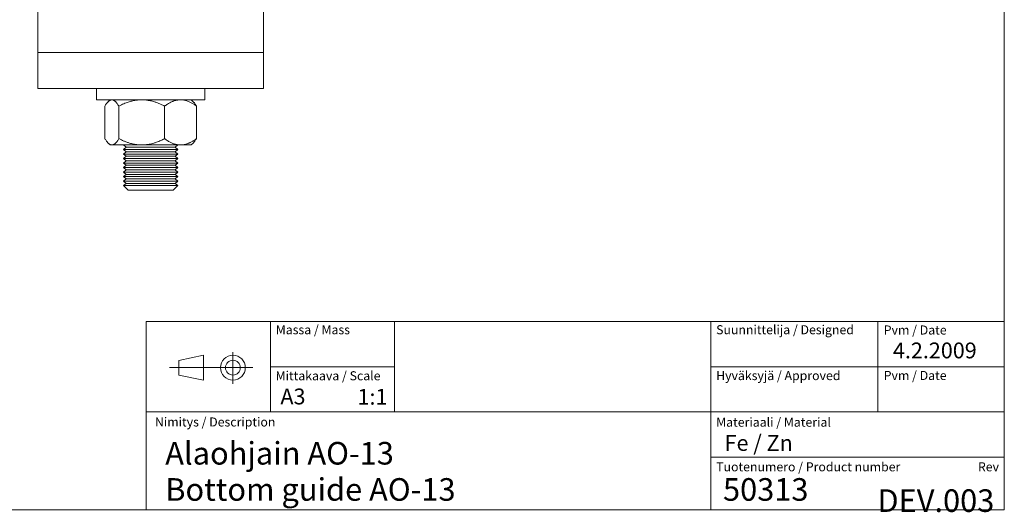
# Model space of a CAD drawing. Units: millimetres. Extents: x 10 to 410, y 9 to 287.
# Drawn here: x 192 to 410, y 9 to 119 of the extents above; entities that cross this region are included whole.
import ezdxf

# ---------------------------------------------------------------- set-up
doc = ezdxf.new("R2010")
doc.units = ezdxf.units.MM
doc.styles.add('SLDTEXTSTYLE0', font='TXT', dxfattribs={"width": 0.575})
doc.styles.add('SLDTEXTSTYLE1', font='TXT', dxfattribs={"width": 0.605})

msp = doc.modelspace()

# ---------------------------------------------------------------- linework, layer by layer
at = {"color": 7, "linetype": 'Continuous', "lineweight": 15}
for p, q in [((410, 287), (410, 10)), ((195.98, 177.28), (195.98, 111.28)), ((245.98, 177.28), (245.98, 111.28)), ((195.98, 111.28), (245.98, 111.28)), ((195.98, 103.28), (195.98, 111.28)), ((245.98, 111.28), (245.98, 103.28)), ((245.98, 103.28), (195.98, 103.28)), ((208.98, 103.28), (208.98, 100.78)), ((232.98, 100.78), (232.98, 103.28)), ((208.98, 100.78), (232.98, 100.78)), ((211.98, 100.78), (211.56, 100.36)), ((230.41, 100.36), (229.98, 100.78)), ((210.85, 92.18), (210.85, 99.39)), ((213.93, 92.18), (213.93, 99.39)), ((224.07, 92.18), (224.07, 99.39)), ((231.12, 92.18), (231.12, 99.39)), ((211.56, 91.21), (211.98, 90.78)), ((212.39, 90.78), (211.98, 90.78)), ((219, 90.78), (212.39, 90.78)), ((214.98, 90.78), (215.58, 90.28)), ((215.58, 90.28), (214.98, 89.78)), ((214.98, 89.78), (215.58, 89.28)), ((214.98, 89.78), (226.84, 89.78)), ((215.58, 90.28), (226.25, 90.28)), ((219, 90.78), (227.6, 90.78)), ((226.25, 90.28), (226.39, 90.28)), ((226.39, 90.28), (226.98, 90.78)), ((226.98, 89.78), (226.39, 90.28)), ((226.39, 89.28), (226.98, 89.78)), ((226.84, 89.78), (226.98, 89.78)), ((229.98, 90.78), (227.6, 90.78)), ((229.98, 90.78), (230.41, 91.21)), ((215.58, 89.28), (214.98, 88.78)), ((214.98, 88.78), (215.58, 88.28)), ((214.98, 88.78), (226.84, 88.78)), ((215.58, 88.28), (214.98, 87.78)), ((214.98, 87.78), (215.58, 87.28)), ((214.98, 87.78), (226.84, 87.78)), ((215.58, 87.28), (214.98, 86.78)), ((215.58, 89.28), (226.25, 89.28)), ((215.58, 88.28), (226.25, 88.28)), ((215.58, 87.28), (226.25, 87.28)), ((226.25, 89.28), (226.39, 89.28)), ((226.25, 88.28), (226.39, 88.28)), ((226.25, 87.28), (226.39, 87.28)), ((226.98, 88.78), (226.39, 89.28)), ((226.39, 88.28), (226.98, 88.78)), ((226.98, 87.78), (226.39, 88.28)), ((226.39, 87.28), (226.98, 87.78)), ((226.98, 86.78), (226.39, 87.28)), ((226.84, 88.78), (226.98, 88.78)), ((226.84, 87.78), (226.98, 87.78)), ((214.98, 86.78), (215.58, 86.28)), ((214.98, 86.78), (226.84, 86.78)), ((215.58, 86.28), (214.98, 85.78)), ((214.98, 85.78), (215.58, 85.28)), ((214.98, 85.78), (226.84, 85.78)), ((215.58, 85.28), (214.98, 84.78)), ((215.58, 86.28), (226.25, 86.28)), ((215.58, 85.28), (226.25, 85.28)), ((226.25, 86.28), (226.39, 86.28)), ((226.25, 85.28), (226.39, 85.28)), ((226.39, 86.28), (226.98, 86.78)), ((226.98, 85.78), (226.39, 86.28)), ((226.39, 85.28), (226.98, 85.78)), ((226.98, 84.78), (226.39, 85.28)), ((226.84, 86.78), (226.98, 86.78)), ((226.84, 85.78), (226.98, 85.78)), ((214.98, 84.78), (215.58, 84.28)), ((214.98, 84.78), (226.84, 84.78)), ((215.58, 84.28), (214.98, 83.78)), ((214.98, 83.78), (215.58, 83.28)), ((214.98, 83.78), (226.84, 83.78)), ((215.58, 83.28), (214.98, 82.78)), ((215.58, 84.28), (226.25, 84.28)), ((215.58, 83.28), (226.25, 83.28)), ((226.25, 84.28), (226.39, 84.28)), ((226.25, 83.28), (226.39, 83.28)), ((226.39, 84.28), (226.98, 84.78)), ((226.98, 83.78), (226.39, 84.28)), ((226.39, 83.28), (226.98, 83.78)), ((226.98, 82.78), (226.39, 83.28)), ((226.84, 84.78), (226.98, 84.78)), ((226.84, 83.78), (226.98, 83.78)), ((214.98, 82.78), (215.58, 82.28)), ((214.98, 82.78), (226.84, 82.78)), ((215.58, 82.28), (214.98, 81.78)), ((214.98, 81.78), (215.98, 80.78)), ((214.98, 81.78), (226.84, 81.78)), ((215.58, 82.28), (226.25, 82.28)), ((219.88, 80.78), (215.98, 80.78)), ((225.98, 80.78), (219.88, 80.78)), ((225.98, 80.78), (226.98, 81.78)), ((226.25, 82.28), (226.39, 82.28)), ((226.39, 82.28), (226.98, 82.78)), ((226.98, 81.78), (226.39, 82.28)), ((226.84, 82.78), (226.98, 82.78)), ((226.84, 81.78), (226.98, 81.78)), ((220, 51.69), (220, 10)), ((220, 51.69), (410, 51.69)), ((275, 51.69), (275, 31.69)), ((345, 51.69), (345, 10)), ((227.19, 43.07), (232.69, 44.25)), ((232.69, 44.25), (232.69, 38.75)), ((227.19, 43.07), (227.19, 39.86)), ((345, 41.69), (410, 41.69)), ((227.19, 39.86), (232.69, 38.75)), ((220, 31.69), (410, 31.69)), ((10, 10), (410, 10))]:
    msp.add_line(p, q, dxfattribs=at)
at = {"color": 7, "linetype": 'Continuous', "lineweight": 0}
for p, q in [((247.5, 51.69), (247.5, 31.69)), ((382, 51.69), (382, 31.69)), ((239.19, 44.89), (239.19, 37.91)), ((243.63, 41.5), (225.19, 41.5)), ((247.5, 41.69), (275, 41.69)), ((345, 21.69), (410, 21.69))]:
    msp.add_line(p, q, dxfattribs=at)
at = {"color": 7, "linetype": 'Continuous', "lineweight": 15}
for radius in [2.75, 1.64]:
    msp.add_circle((239.19, 41.5), radius, dxfattribs=at)
for points, knots in [([(210.85, 99.39), (210.9, 99.48), (211, 99.65), (211.16, 99.88), (211.32, 100.1), (211.47, 100.27), (211.6, 100.4), (211.71, 100.5), (211.83, 100.59), (211.95, 100.66), (212.07, 100.72), (212.19, 100.76), (212.29, 100.78), (212.36, 100.78), (212.39, 100.78)], [0, 0, 0, 0, 0.107678, 0.215476, 0.323162, 0.431039, 0.502934, 0.574849, 0.646737, 0.724199, 0.801954, 0.879708, 0.939854, 1, 1, 1, 1]), ([(212.39, 100.78), (212.43, 100.78), (212.52, 100.78), (212.66, 100.74), (212.79, 100.69), (212.93, 100.61), (213.06, 100.51), (213.19, 100.39), (213.32, 100.26), (213.44, 100.11), (213.59, 99.92), (213.75, 99.69), (213.87, 99.49), (213.93, 99.39)], [0, 0, 0, 0, 0.083197, 0.166446, 0.249648, 0.334568, 0.419535, 0.504467, 0.586673, 0.668908, 0.751123, 0.875557, 1, 1, 1, 1]), ([(213.93, 99.39), (214.12, 99.48), (214.49, 99.67), (215.02, 99.9), (215.52, 100.11), (215.98, 100.27), (216.41, 100.4), (216.83, 100.52), (217.26, 100.61), (217.67, 100.68), (218.07, 100.74), (218.42, 100.77), (218.73, 100.78), (218.91, 100.78), (219, 100.78)], [0, 0, 0, 0, 0.11611, 0.232375, 0.327818, 0.423258, 0.504468, 0.585676, 0.668263, 0.750848, 0.823345, 0.895841, 0.949714, 1, 1, 1, 1]), ([(219, 100.78), (219.14, 100.78), (219.41, 100.78), (219.82, 100.75), (220.25, 100.7), (220.69, 100.62), (221.17, 100.52), (221.6, 100.4), (221.97, 100.29), (222.34, 100.16), (222.79, 99.99), (223.26, 99.79), (223.69, 99.59), (223.94, 99.46), (224.07, 99.39)], [0, 0, 0, 0, 0.077164, 0.154841, 0.232519, 0.321173, 0.40983, 0.509216, 0.569281, 0.629347, 0.733443, 0.837545, 0.918772, 1, 1, 1, 1]), ([(227.6, 100.78), (227.52, 100.78), (227.37, 100.78), (227.14, 100.76), (226.91, 100.73), (226.68, 100.68), (226.45, 100.63), (226.22, 100.56), (225.99, 100.48), (225.72, 100.37), (225.41, 100.23), (225.07, 100.05), (224.73, 99.85), (224.4, 99.63), (224.18, 99.47), (224.07, 99.39)], [0, 0, 0, 0, 0.062285, 0.12457, 0.187316, 0.250062, 0.313456, 0.376851, 0.440663, 0.504477, 0.603484, 0.702586, 0.80176, 0.900934, 1, 1, 1, 1]), ([(231.12, 99.39), (231.02, 99.46), (230.82, 99.61), (230.53, 99.8), (230.24, 99.98), (229.95, 100.14), (229.64, 100.29), (229.33, 100.43), (229, 100.55), (228.66, 100.65), (228.34, 100.72), (228.06, 100.76), (227.82, 100.78), (227.67, 100.78), (227.6, 100.78)], [0, 0, 0, 0, 0.089789, 0.179575, 0.263619, 0.347682, 0.431717, 0.52344, 0.615158, 0.709214, 0.803267, 0.879708, 0.939815, 1, 1, 1, 1]), ([(231.12, 99.39), (231.07, 99.47), (230.98, 99.62), (230.85, 99.82), (230.72, 100), (230.6, 100.15), (230.49, 100.27), (230.43, 100.33), (230.41, 100.36)], [0, 0, 0, 0, 0.20098, 0.401965, 0.578662, 0.742607, 0.906547, 1, 1, 1, 1]), ([(212.39, 90.78), (212.34, 90.79), (212.26, 90.79), (212.12, 90.83), (211.99, 90.88), (211.85, 90.96), (211.72, 91.06), (211.59, 91.18), (211.46, 91.31), (211.33, 91.46), (211.19, 91.64), (211.03, 91.88), (210.91, 92.08), (210.85, 92.18)], [0, 0, 0, 0, 0.083197, 0.166446, 0.249648, 0.334568, 0.419535, 0.504467, 0.586673, 0.668908, 0.751123, 0.875557, 1, 1, 1, 1]), ([(213.93, 92.18), (213.88, 92.09), (213.78, 91.92), (213.62, 91.69), (213.47, 91.48), (213.33, 91.32), (213.19, 91.18), (213.07, 91.07), (212.94, 90.97), (212.81, 90.89), (212.69, 90.84), (212.58, 90.81), (212.49, 90.79), (212.42, 90.78), (212.39, 90.78)], [0, 0, 0, 0, 0.107678, 0.215623, 0.31524, 0.414852, 0.49478, 0.574734, 0.654653, 0.738947, 0.823239, 0.879708, 0.939815, 1, 1, 1, 1]), ([(219, 90.78), (218.91, 90.78), (218.72, 90.79), (218.43, 90.8), (218.07, 90.83), (217.66, 90.89), (217.2, 90.97), (216.74, 91.07), (216.34, 91.19), (215.98, 91.3), (215.67, 91.41), (215.36, 91.53), (214.96, 91.69), (214.49, 91.9), (214.12, 92.08), (213.93, 92.18)], [0, 0, 0, 0, 0.050286, 0.108661, 0.167037, 0.255254, 0.343475, 0.430845, 0.518219, 0.580485, 0.642752, 0.705189, 0.767626, 0.88373, 1, 1, 1, 1]), ([(224.07, 92.18), (223.93, 92.11), (223.66, 91.97), (223.22, 91.77), (222.76, 91.57), (222.34, 91.41), (221.98, 91.28), (221.61, 91.17), (221.18, 91.05), (220.72, 90.95), (220.29, 90.88), (219.88, 90.83), (219.45, 90.79), (219.15, 90.79), (219, 90.78)], [0, 0, 0, 0, 0.086738, 0.173474, 0.271998, 0.370654, 0.428798, 0.486941, 0.58452, 0.682094, 0.756193, 0.830291, 0.915146, 1, 1, 1, 1]), ([(224.07, 92.18), (224.19, 92.09), (224.43, 91.92), (224.78, 91.69), (225.13, 91.48), (225.46, 91.32), (225.77, 91.17), (226.06, 91.06), (226.33, 90.97), (226.61, 90.9), (226.88, 90.84), (227.14, 90.81), (227.37, 90.79), (227.52, 90.78), (227.6, 90.78)], [0, 0, 0, 0, 0.107814, 0.215623, 0.31524, 0.414853, 0.497597, 0.580338, 0.655154, 0.730034, 0.804904, 0.879708, 0.939854, 1, 1, 1, 1]), ([(227.6, 90.78), (227.67, 90.78), (227.82, 90.79), (228.05, 90.81), (228.28, 90.84), (228.51, 90.88), (228.74, 90.94), (228.97, 91.01), (229.2, 91.09), (229.43, 91.18), (229.65, 91.28), (229.88, 91.39), (230.15, 91.54), (230.43, 91.7), (230.75, 91.91), (230.98, 92.08), (231.12, 92.18)], [0, 0, 0, 0, 0.062242, 0.124483, 0.187068, 0.249653, 0.313214, 0.376776, 0.440624, 0.504474, 0.566052, 0.62763, 0.71023, 0.792853, 0.87546, 1, 1, 1, 1]), ([(230.41, 91.21), (230.44, 91.24), (230.52, 91.32), (230.63, 91.46), (230.78, 91.64), (230.94, 91.88), (231.06, 92.08), (231.12, 92.18)], [0, 0, 0, 0, 0.13207, 0.304752, 0.477392, 0.738686, 1, 1, 1, 1])]:
    msp.add_open_spline(points, degree=3, knots=knots, dxfattribs=at)

# ---------------------------------------------------------------- texts
at = {"color": 7, "linetype": 'Continuous', "lineweight": 0}
for s, insert, char_height, attachment_point, style in [('Massa / Mass', (248.68, 50.89), 2, 1, 'SLDTEXTSTYLE1'), ('Suunnittelija / Designed', (346.19, 50.89), 2, 1, 'SLDTEXTSTYLE1'), ('Pvm / Date', (383.31, 50.83), 2, 1, 'SLDTEXTSTYLE1'), ('4.2.2009', (385.34, 47.06), 3.5, 1, 'SLDTEXTSTYLE1'), ('Mittakaava / Scale', (248.65, 40.7), 2, 1, 'SLDTEXTSTYLE1'), ('Hyväksyjä / Approved', (346.19, 40.74), 2, 1, 'SLDTEXTSTYLE1'), ('Pvm / Date', (383.3, 40.77), 2, 1, 'SLDTEXTSTYLE1'), ('A3', (255.27, 36.87), 3.5, 3, 'SLDTEXTSTYLE1'), ('1:1', (273.41, 36.8), 3.5, 3, 'SLDTEXTSTYLE1'), ('Nimitys / Description', (221.93, 30.48), 2, 1, 'SLDTEXTSTYLE1'), ('Materiaali / Material', (346.2, 30.43), 2, 1, 'SLDTEXTSTYLE1'), ('Fe / Zn', (348.07, 26.58), 3.5, 1, 'SLDTEXTSTYLE0'), ('Alaohjain AO-13', (224.21, 25.05), 5, 1, 'SLDTEXTSTYLE1'), ('Tuotenumero / Product number', (346.2, 20.55), 2, 1, 'SLDTEXTSTYLE1'), ('Rev', (404.16, 20.55), 2, 1, 'SLDTEXTSTYLE1'), ('Bottom guide AO-13', (224.21, 17.04), 5, 1, 'SLDTEXTSTYLE1'), ('50313', (347.71, 17.04), 5, 1, 'SLDTEXTSTYLE1'), ('DEV.003', (407.79, 14.57), 5, 3, 'SLDTEXTSTYLE1')]:
    msp.add_mtext(s, dxfattribs=dict(at, insert=insert, char_height=char_height, attachment_point=attachment_point, style=style))

doc.saveas('drawing.dxf')
